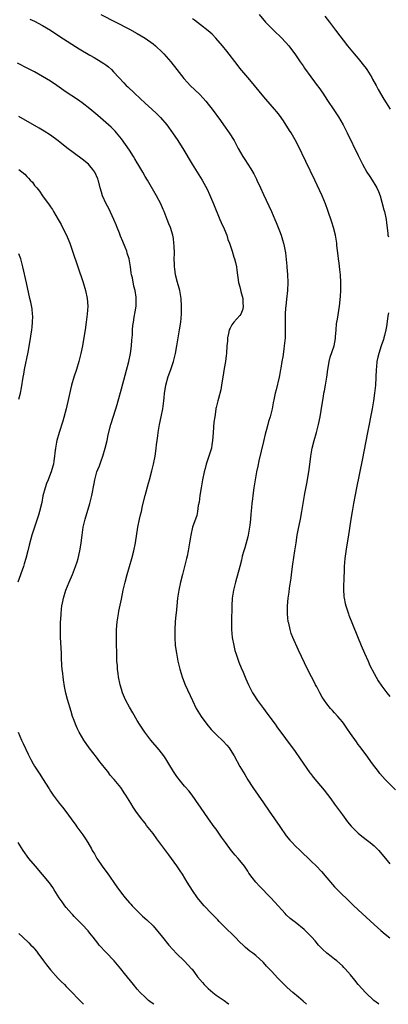
# Model space of a CAD drawing. Units: inches. Extents: x 2619000 to 2621956, y 1533000 to 1536000.
# Drawn here: x 2620835 to 2620929, y 1533000 to 1533250 of the extents above; entities that cross this region are included whole.
import ezdxf

# ---------------------------------------------------------------- set-up
doc = ezdxf.new("R2010")
doc.units = ezdxf.units.IN
doc.header["$MEASUREMENT"] = 0
doc.layers.add('LD26191533_10ft', color=52, linetype='Continuous')

msp = doc.modelspace()

# ---------------------------------------------------------------- linework, layer by layer
at = {"layer": 'LD26191533_10ft'}
for points, elevation in [([(2620837.81, 1533249.81), (2620839, 1533249.28), (2620841, 1533248.23), (2620843, 1533247.01), (2620845.41, 1533245.41), (2620850.29, 1533242.29), (2620853, 1533240.64), (2620854.05, 1533240.05), (2620855.82, 1533239), (2620856.54, 1533238.54), (2620857, 1533238.18), (2620857.68, 1533237.68), (2620858.43, 1533237), (2620859, 1533236.43), (2620860.29, 1533235), (2620861.62, 1533233.62), (2620862.2, 1533233), (2620862.62, 1533232.62), (2620864.29, 1533231), (2620865.72, 1533229.72), (2620867, 1533228.49), (2620868.69, 1533227), (2620869.89, 1533225.89), (2620870.89, 1533224.89), (2620872.46, 1533223), (2620873.92, 1533221), (2620875.29, 1533219), (2620875.96, 1533217.96), (2620876.55, 1533217), (2620878.92, 1533213), (2620881.4, 1533209), (2620882.67, 1533206.67), (2620883.3, 1533205.3), (2620884.28, 1533203), (2620885.91, 1533199), (2620886.27, 1533198.27), (2620887, 1533196.6), (2620887.65, 1533195), (2620887.97, 1533193.97), (2620888.34, 1533193), (2620889.01, 1533191), (2620889.46, 1533189.46), (2620889.67, 1533189), (2620889.92, 1533188.08), (2620890.12, 1533187), (2620890.19, 1533186.19), (2620890.68, 1533183), (2620891, 1533181.92), (2620891.18, 1533181.18), (2620891.28, 1533180.73), (2620891.71, 1533179), (2620891.78, 1533177.78), (2620891.84, 1533177), (2620891.71, 1533176.29), (2620891.2, 1533175), (2620891, 1533174.69), (2620889.48, 1533173), (2620889, 1533172.3), (2620888.53, 1533171.47), (2620888.31, 1533171), (2620888.1, 1533170.1), (2620887.86, 1533169), (2620887.83, 1533168.17), (2620887.72, 1533167), (2620887.59, 1533165), (2620887.51, 1533164.49), (2620887.32, 1533163), (2620887, 1533161.2), (2620886.69, 1533159), (2620886.59, 1533158.59), (2620886.37, 1533157), (2620886.16, 1533155.84), (2620885.57, 1533153.57), (2620885.4, 1533153), (2620885, 1533151.37), (2620884.93, 1533151.07), (2620884.92, 1533150.92), (2620884.61, 1533149), (2620884.42, 1533147.58), (2620884.19, 1533145), (2620884.14, 1533143.86), (2620884.06, 1533143), (2620883.87, 1533141.87), (2620883.77, 1533141), (2620883.16, 1533139), (2620882.49, 1533137), (2620882.17, 1533135.83), (2620881.97, 1533135), (2620881.54, 1533133), (2620881.16, 1533131), (2620880.84, 1533129), (2620880.64, 1533127.36), (2620880.46, 1533126.46), (2620880.26, 1533125), (2620880.06, 1533123.94), (2620878.98, 1533121), (2620878.53, 1533119), (2620878.47, 1533118.47), (2620878.25, 1533117), (2620878.04, 1533115.96), (2620877.93, 1533115), (2620877.66, 1533113.66), (2620877.51, 1533113), (2620876.99, 1533111), (2620876.43, 1533109), (2620875.93, 1533107), (2620875.54, 1533105), (2620875.23, 1533103), (2620874.99, 1533101), (2620874.83, 1533099.17), (2620874.78, 1533098.78), (2620874.64, 1533097), (2620874.51, 1533095), (2620874.49, 1533093), (2620874.64, 1533091), (2620874.92, 1533089), (2620875.29, 1533087), (2620875.64, 1533085.64), (2620875.77, 1533085), (2620876.1, 1533083.9), (2620876.38, 1533083), (2620877, 1533081.42), (2620877.17, 1533081), (2620878.99, 1533077), (2620879.96, 1533075), (2620880.34, 1533074.34), (2620881.17, 1533073), (2620882.65, 1533071), (2620883.72, 1533069.72), (2620884.4, 1533069), (2620885, 1533068.39), (2620886.75, 1533066.75), (2620887.73, 1533065.73), (2620888.29, 1533065), (2620889, 1533063.93), (2620889.55, 1533063), (2620891, 1533060.34), (2620892.23, 1533058.23), (2620893, 1533056.95), (2620894.28, 1533055), (2620897, 1533051.06), (2620898.39, 1533049), (2620901.08, 1533045.08), (2620902.75, 1533042.75), (2620903.65, 1533041.65), (2620904.23, 1533041), (2620905, 1533040.21), (2620906.23, 1533039), (2620909, 1533036.38), (2620910.38, 1533035), (2620911.65, 1533033.65), (2620913, 1533032.05), (2620913.5, 1533031.5), (2620913.92, 1533031), (2620915, 1533029.82), (2620919.84, 1533025), (2620921.97, 1533023), (2620925, 1533020.24), (2620926.73, 1533018.73), (2620927.8, 1533017.8), (2620929, 1533016.83)], 9350), ([(2620855.8, 1533251), (2620859.59, 1533249), (2620863, 1533247.23), (2620865, 1533246.15), (2620866.97, 1533245), (2620869, 1533243.53), (2620869.63, 1533243), (2620871.37, 1533241.37), (2620871.71, 1533241), (2620873.47, 1533239), (2620875, 1533237), (2620876.77, 1533234.77), (2620877.72, 1533233.72), (2620878.41, 1533233), (2620880.74, 1533230.74), (2620881.73, 1533229.73), (2620882.39, 1533229), (2620883, 1533228.26), (2620883.98, 1533227), (2620886.07, 1533224.07), (2620886.86, 1533223), (2620888.31, 1533221), (2620889.53, 1533219), (2620890.06, 1533218.06), (2620890.6, 1533217), (2620891.73, 1533215), (2620892.24, 1533214.24), (2620892.99, 1533213), (2620893.81, 1533211.81), (2620894.26, 1533211), (2620894.54, 1533210.54), (2620895, 1533209.6), (2620895.22, 1533209.22), (2620895.33, 1533209), (2620896.26, 1533207), (2620897, 1533205.32), (2620899.04, 1533201.04), (2620899.89, 1533199), (2620900.2, 1533198.2), (2620900.69, 1533197), (2620901, 1533196.13), (2620901.43, 1533195), (2620901.81, 1533193.81), (2620902.04, 1533193), (2620902.23, 1533192.23), (2620902.43, 1533191), (2620902.52, 1533190.52), (2620902.86, 1533187.14), (2620902.89, 1533186.89), (2620903.06, 1533185.06), (2620903.13, 1533183), (2620903.02, 1533181.02), (2620902.78, 1533178.78), (2620902.62, 1533177), (2620902.57, 1533176.57), (2620902.5, 1533175), (2620902.46, 1533174.46), (2620902.47, 1533173), (2620902.49, 1533171.51), (2620902.43, 1533169), (2620902.25, 1533167), (2620902.1, 1533166.1), (2620901.85, 1533164.15), (2620901.62, 1533163), (2620901.34, 1533161.34), (2620901.3, 1533161), (2620901, 1533159.44), (2620900.94, 1533159.06), (2620900.16, 1533155.84), (2620899.93, 1533155), (2620899.71, 1533153.71), (2620899.45, 1533152.55), (2620899.19, 1533151), (2620898.66, 1533149), (2620898.26, 1533147.74), (2620898.05, 1533147), (2620897.74, 1533145.74), (2620897.41, 1533144.59), (2620897, 1533142.73), (2620895.81, 1533137.81), (2620895.53, 1533136.47), (2620895.19, 1533135), (2620894.83, 1533133), (2620894.54, 1533131), (2620894.28, 1533129), (2620894.2, 1533128.2), (2620894.04, 1533127), (2620893.94, 1533125.94), (2620893.73, 1533124.27), (2620893.65, 1533123), (2620893.52, 1533121.52), (2620893.45, 1533121), (2620893.12, 1533119), (2620893, 1533118.5), (2620892.24, 1533115.76), (2620891.99, 1533115), (2620891.6, 1533113.6), (2620891.38, 1533112.62), (2620890.97, 1533111.03), (2620889.89, 1533107), (2620889.4, 1533105), (2620889.06, 1533103), (2620888.92, 1533101), (2620888.85, 1533097), (2620888.86, 1533095), (2620889.04, 1533093), (2620889.43, 1533091), (2620889.75, 1533089.75), (2620889.97, 1533089), (2620890.76, 1533086.76), (2620891.33, 1533085.33), (2620891.81, 1533084.19), (2620892.52, 1533082.52), (2620893.2, 1533081), (2620893.79, 1533079.79), (2620894.21, 1533079), (2620894.5, 1533078.5), (2620895.47, 1533077), (2620896.96, 1533075), (2620897.85, 1533073.85), (2620899.9, 1533071), (2620900.35, 1533070.35), (2620902.59, 1533067.41), (2620903.76, 1533065.76), (2620904.35, 1533065), (2620905, 1533064.07), (2620906.23, 1533062.23), (2620908.73, 1533058.73), (2620909, 1533058.41), (2620909.6, 1533057.6), (2620910.5, 1533056.5), (2620912.34, 1533054.34), (2620913.21, 1533053.21), (2620914.07, 1533052.07), (2620915, 1533050.73), (2620917, 1533048.02), (2620918.3, 1533046.3), (2620919.2, 1533045.2), (2620919.37, 1533045), (2620921, 1533043.37), (2620921.44, 1533043), (2620923, 1533041.81), (2620924.01, 1533041), (2620925, 1533040.19), (2620925.6, 1533039.6), (2620926.19, 1533039), (2620927, 1533038.08), (2620927.91, 1533037), (2620929, 1533035.64)], 9340), ([(2620930.4, 1533054.4), (2620927.78, 1533057), (2620926.49, 1533058.49), (2620926.08, 1533059), (2620924.63, 1533061), (2620923, 1533063.29), (2620921.39, 1533065.39), (2620921, 1533065.92), (2620920.52, 1533066.52), (2620919, 1533068.68), (2620918.06, 1533070.06), (2620917.46, 1533071), (2620917, 1533071.6), (2620915.85, 1533073), (2620915, 1533073.95), (2620914.46, 1533074.46), (2620913.95, 1533075), (2620913, 1533076.21), (2620912.41, 1533077), (2620911.88, 1533077.88), (2620911.25, 1533079), (2620910.48, 1533080.48), (2620910.19, 1533081), (2620909.8, 1533081.8), (2620909.17, 1533083), (2620908.17, 1533085), (2620905.84, 1533089.84), (2620904.45, 1533093), (2620904.03, 1533094.03), (2620903.74, 1533095), (2620903.36, 1533096.64), (2620903.27, 1533097), (2620903.03, 1533099), (2620903.03, 1533101.03), (2620903.22, 1533103), (2620903.47, 1533104.53), (2620903.56, 1533105.56), (2620903.96, 1533108.04), (2620904.07, 1533109), (2620904.42, 1533111.58), (2620904.96, 1533115), (2620905.23, 1533117), (2620905.54, 1533119), (2620905.77, 1533120.23), (2620906.35, 1533123), (2620906.72, 1533125), (2620907.49, 1533129.49), (2620907.97, 1533132.03), (2620908.51, 1533135.49), (2620908.98, 1533138.98), (2620909.34, 1533141), (2620909.84, 1533143), (2620910.4, 1533145), (2620910.91, 1533147), (2620911.31, 1533149), (2620911.86, 1533152.14), (2620912.16, 1533154.16), (2620912.3, 1533155), (2620912.43, 1533155.57), (2620912.65, 1533157), (2620913, 1533159), (2620913.3, 1533161), (2620913.38, 1533161.38), (2620913.65, 1533163), (2620913.91, 1533164.09), (2620914.87, 1533167), (2620915.2, 1533168.8), (2620915.26, 1533169.26), (2620915.36, 1533171), (2620915.47, 1533172.53), (2620915.56, 1533173), (2620915.71, 1533173.71), (2620916.07, 1533175.93), (2620916.27, 1533177), (2620916.53, 1533179.47), (2620916.58, 1533181), (2620916.58, 1533182.58), (2620916.61, 1533183), (2620916.51, 1533185), (2620916.35, 1533186.35), (2620916.11, 1533187.89), (2620915.97, 1533189), (2620915.9, 1533189.9), (2620915.6, 1533192.4), (2620915.55, 1533193), (2620915.49, 1533193.49), (2620915.21, 1533195), (2620914.71, 1533197), (2620914.31, 1533198.31), (2620913.29, 1533201.29), (2620912.65, 1533203), (2620911.81, 1533205), (2620909.97, 1533209), (2620907.74, 1533213.74), (2620905.78, 1533217.78), (2620905, 1533219.24), (2620903.96, 1533221), (2620903.6, 1533221.6), (2620902.02, 1533224.02), (2620901, 1533225.46), (2620900.33, 1533226.33), (2620899.78, 1533227), (2620897.55, 1533229.55), (2620896.63, 1533230.63), (2620893.93, 1533233.93), (2620893, 1533235.01), (2620891, 1533237.41), (2620890.3, 1533238.3), (2620887.69, 1533241.69), (2620886.63, 1533243), (2620884.9, 1533245), (2620883.96, 1533245.96), (2620883, 1533246.83), (2620881, 1533248.39), (2620879.51, 1533249.51), (2620879, 1533249.87)], 9330), ([(2620895.87, 1533251), (2620897.51, 1533249), (2620899.53, 1533247), (2620901.62, 1533245), (2620903.42, 1533243), (2620904.07, 1533242.07), (2620904.89, 1533241), (2620906.25, 1533239), (2620907, 1533237.99), (2620907.39, 1533237.39), (2620909, 1533235.2), (2620909.9, 1533233.9), (2620910.59, 1533233), (2620911, 1533232.43), (2620911.98, 1533231), (2620913.18, 1533229.18), (2620914.8, 1533226.8), (2620915.96, 1533225), (2620917.13, 1533223), (2620918.17, 1533221), (2620921, 1533215.2), (2620922.1, 1533213), (2620923.19, 1533211), (2620923.89, 1533209.89), (2620924.49, 1533209), (2620925.46, 1533207.46), (2620925.72, 1533207), (2620926.11, 1533206.11), (2620926.55, 1533205), (2620927, 1533203.4), (2620927.48, 1533201.48), (2620927.63, 1533201), (2620928.05, 1533199), (2620928.16, 1533198.16), (2620928.44, 1533195.56), (2620928.52, 1533195), (2620928.61, 1533194.61)], 9320), ([(2620912.55, 1533250.55), (2620913.69, 1533249), (2620915.21, 1533247), (2620918.3, 1533243), (2620919.93, 1533241), (2620921, 1533239.79), (2620921.65, 1533239), (2620922.25, 1533238.25), (2620923, 1533237.26), (2620923.18, 1533237), (2620924.39, 1533235), (2620924.6, 1533234.6), (2620925.49, 1533233), (2620926, 1533232), (2620927.5, 1533229.5), (2620929.09, 1533227)], 9310), ([(2620926.2, 1533000), (2620926.09, 1533000.09), (2620924.96, 1533001), (2620922.89, 1533002.89), (2620920.96, 1533005), (2620920.08, 1533006.08), (2620919, 1533007.47), (2620917.71, 1533009), (2620917.37, 1533009.37), (2620917, 1533009.73), (2620915.55, 1533011), (2620915, 1533011.45), (2620914.09, 1533012.09), (2620913, 1533012.96), (2620911.94, 1533013.94), (2620910.94, 1533015), (2620910.06, 1533016.06), (2620909.23, 1533017), (2620908.15, 1533018.15), (2620907.25, 1533019), (2620905, 1533020.79), (2620904.71, 1533021), (2620903.77, 1533021.77), (2620902.71, 1533022.71), (2620902.43, 1533023), (2620899.86, 1533025.86), (2620898.81, 1533027), (2620895.97, 1533029.96), (2620895.03, 1533031), (2620894.13, 1533032.13), (2620893.3, 1533033.29), (2620893, 1533033.75), (2620892.13, 1533035), (2620891, 1533036.47), (2620890.56, 1533037), (2620889.82, 1533037.82), (2620888.91, 1533038.91), (2620887.34, 1533041), (2620886.36, 1533042.36), (2620885, 1533044.37), (2620884.51, 1533045), (2620883.08, 1533047), (2620881, 1533049.98), (2620880.6, 1533050.6), (2620878.89, 1533053), (2620878.09, 1533054.09), (2620877.17, 1533055.17), (2620877, 1533055.33), (2620875.58, 1533057), (2620875.34, 1533057.34), (2620875, 1533057.74), (2620874.18, 1533059), (2620873, 1533061), (2620872.25, 1533062.25), (2620871.69, 1533063), (2620870.51, 1533064.51), (2620868.41, 1533067), (2620866.89, 1533069), (2620865.6, 1533071), (2620865, 1533071.97), (2620863.89, 1533073.89), (2620863, 1533075.35), (2620862.12, 1533077), (2620861.78, 1533077.78), (2620861.28, 1533079), (2620861, 1533079.91), (2620860.69, 1533081), (2620860.27, 1533083), (2620860.14, 1533083.86), (2620859.99, 1533085), (2620859.95, 1533085.95), (2620859.86, 1533087), (2620859.81, 1533088.19), (2620859.77, 1533092.23), (2620859.74, 1533093.74), (2620859.75, 1533095), (2620859.91, 1533097), (2620860.23, 1533099), (2620860.35, 1533099.65), (2620861, 1533102.76), (2620861.45, 1533105), (2620861.91, 1533107), (2620862.47, 1533109), (2620863.61, 1533113), (2620864.13, 1533115), (2620864.55, 1533117), (2620865.16, 1533121), (2620865.56, 1533123), (2620865.86, 1533124.14), (2620866.04, 1533125), (2620866.36, 1533126.36), (2620867, 1533129), (2620867.85, 1533132.15), (2620868.11, 1533133), (2620868.73, 1533135.27), (2620869.14, 1533137), (2620869.53, 1533139), (2620869.72, 1533140.28), (2620869.81, 1533141), (2620869.89, 1533141.89), (2620870.04, 1533143), (2620870.17, 1533144.17), (2620870.3, 1533145), (2620870.65, 1533147), (2620871.07, 1533148.93), (2620871.48, 1533151), (2620871.74, 1533153), (2620871.81, 1533153.81), (2620871.94, 1533155), (2620872.1, 1533155.9), (2620872.27, 1533157), (2620872.85, 1533159.15), (2620873.49, 1533161), (2620874.15, 1533163), (2620874.34, 1533163.66), (2620874.67, 1533165), (2620875.06, 1533167), (2620875.73, 1533171), (2620876.02, 1533173), (2620876.19, 1533175), (2620876.21, 1533177), (2620876.09, 1533179), (2620875.75, 1533181), (2620875.62, 1533181.62), (2620875.22, 1533183), (2620874.7, 1533185), (2620874.52, 1533186.52), (2620874.43, 1533187), (2620874.4, 1533187.6), (2620874.39, 1533189), (2620874.41, 1533190.4), (2620874.35, 1533192.35), (2620874.29, 1533193), (2620874.15, 1533194.15), (2620873.99, 1533195), (2620873.38, 1533197), (2620873, 1533197.92), (2620872.6, 1533199), (2620871.81, 1533201), (2620871.57, 1533201.57), (2620870.93, 1533203), (2620869.9, 1533205), (2620867.55, 1533209), (2620867, 1533209.89), (2620866.39, 1533211), (2620865.15, 1533213.15), (2620865, 1533213.39), (2620864.42, 1533214.42), (2620864.06, 1533215), (2620863, 1533216.58), (2620862.02, 1533218.02), (2620861, 1533219.43), (2620859.76, 1533221), (2620859.41, 1533221.41), (2620859, 1533221.82), (2620858.39, 1533222.39), (2620857, 1533223.62), (2620855, 1533225.35), (2620853, 1533227.05), (2620851, 1533228.58), (2620850.41, 1533229), (2620849.58, 1533229.58), (2620847, 1533231.32), (2620844.62, 1533233), (2620843, 1533234.08), (2620841, 1533235.29), (2620839, 1533236.41), (2620837.31, 1533237.31), (2620834.62, 1533238.62)], 9360), ([(2620907.86, 1533000), (2620907, 1533000.82), (2620905.84, 1533001.84), (2620904.45, 1533003), (2620903, 1533004.27), (2620901.62, 1533005.62), (2620900.63, 1533006.63), (2620899, 1533008.38), (2620897.71, 1533009.71), (2620897, 1533010.56), (2620895, 1533012.4), (2620894.24, 1533013), (2620893.51, 1533013.51), (2620892.42, 1533014.42), (2620891.84, 1533015), (2620891, 1533015.77), (2620889.8, 1533017), (2620887, 1533019.72), (2620885.71, 1533021), (2620885.38, 1533021.38), (2620883.81, 1533023), (2620881.93, 1533025), (2620881, 1533026.08), (2620880.28, 1533027), (2620879, 1533028.85), (2620877.68, 1533031), (2620876.43, 1533033), (2620875.86, 1533033.86), (2620875, 1533035.11), (2620873, 1533037.87), (2620871, 1533040.58), (2620869.94, 1533041.94), (2620869, 1533043.27), (2620867.37, 1533045.37), (2620867, 1533045.9), (2620866.49, 1533046.49), (2620866.1, 1533047), (2620864.66, 1533049), (2620863.99, 1533049.99), (2620863.39, 1533051), (2620862.14, 1533053), (2620861.66, 1533053.66), (2620861, 1533054.72), (2620860.8, 1533055), (2620859.17, 1533057), (2620859, 1533057.2), (2620858.11, 1533058.11), (2620857.51, 1533059), (2620857, 1533059.61), (2620855.94, 1533061), (2620855.52, 1533061.52), (2620854.64, 1533062.64), (2620852.81, 1533065), (2620851.43, 1533067), (2620850.32, 1533069), (2620849.88, 1533069.88), (2620849.39, 1533071), (2620849, 1533072), (2620848.63, 1533073), (2620848.21, 1533074.21), (2620847.31, 1533077.31), (2620846.92, 1533078.92), (2620846.57, 1533080.57), (2620846.29, 1533082.29), (2620846.2, 1533083), (2620846.12, 1533083.88), (2620845.99, 1533085), (2620845.92, 1533085.92), (2620845.83, 1533087.83), (2620845.79, 1533089), (2620845.59, 1533093), (2620845.58, 1533093.58), (2620845.52, 1533095), (2620845.55, 1533095.55), (2620845.56, 1533097), (2620845.61, 1533097.61), (2620845.69, 1533099), (2620845.82, 1533100.18), (2620845.9, 1533101), (2620846.1, 1533102.1), (2620846.28, 1533103), (2620846.91, 1533105), (2620847.72, 1533107), (2620848.57, 1533109), (2620849.36, 1533111), (2620849.77, 1533112.23), (2620850.01, 1533113), (2620850.49, 1533115), (2620850.56, 1533115.44), (2620850.82, 1533117), (2620851.05, 1533119), (2620851.32, 1533121), (2620851.77, 1533123), (2620853.02, 1533127), (2620853.5, 1533129), (2620854.08, 1533132.08), (2620854.24, 1533133), (2620854.77, 1533135), (2620855, 1533135.61), (2620855.42, 1533136.58), (2620855.83, 1533137.83), (2620856.28, 1533139), (2620856.87, 1533141), (2620857.36, 1533143), (2620857.63, 1533144.37), (2620858.3, 1533147), (2620859.56, 1533151), (2620859.89, 1533152.11), (2620861, 1533156.07), (2620862.85, 1533163), (2620863.28, 1533165), (2620863.55, 1533167), (2620863.63, 1533168.37), (2620863.75, 1533169.75), (2620863.8, 1533171), (2620863.89, 1533172.11), (2620864.02, 1533173), (2620864.25, 1533174.25), (2620864.44, 1533175.56), (2620864.68, 1533177), (2620864.75, 1533179), (2620864.72, 1533179.28), (2620864.46, 1533181), (2620864.13, 1533182.13), (2620863.75, 1533184.25), (2620863.56, 1533185), (2620863.47, 1533185.47), (2620863.27, 1533187), (2620862.92, 1533189), (2620862.48, 1533190.48), (2620862.32, 1533191), (2620861.96, 1533191.96), (2620861.38, 1533193.38), (2620860.77, 1533194.77), (2620860.46, 1533195.54), (2620859.89, 1533197), (2620859.65, 1533197.65), (2620859.07, 1533199), (2620857.79, 1533201.79), (2620857.13, 1533203), (2620856.2, 1533205), (2620855.9, 1533205.9), (2620855.59, 1533207), (2620855.16, 1533208.84), (2620855.12, 1533209), (2620855, 1533209.29), (2620854.25, 1533211), (2620853.72, 1533211.72), (2620853, 1533212.65), (2620852.66, 1533213), (2620851, 1533214.34), (2620847.18, 1533217.18), (2620844.92, 1533218.92), (2620843, 1533220.36), (2620841.42, 1533221.42), (2620840.18, 1533222.18), (2620835, 1533225.11)], 9370), ([(2620835, 1533211.7), (2620836.48, 1533210.48), (2620837, 1533209.92), (2620837.48, 1533209.48), (2620837.89, 1533209), (2620838.44, 1533208.44), (2620839, 1533207.66), (2620839.52, 1533207), (2620840.21, 1533206.21), (2620841.03, 1533204.97), (2620842.69, 1533202.69), (2620843, 1533202.21), (2620843.51, 1533201.51), (2620843.79, 1533201), (2620844.98, 1533199), (2620845.7, 1533197.7), (2620846.07, 1533197), (2620847.04, 1533195), (2620847.63, 1533193.63), (2620847.89, 1533193), (2620848.62, 1533191), (2620849.9, 1533187), (2620851.27, 1533183), (2620851.88, 1533181), (2620852.31, 1533179), (2620852.44, 1533177), (2620852.31, 1533175), (2620852.06, 1533173), (2620851.78, 1533171), (2620851.4, 1533168.6), (2620851.12, 1533167), (2620850.7, 1533165), (2620850.18, 1533163), (2620849.58, 1533161), (2620848.96, 1533159.04), (2620848.36, 1533157), (2620848.08, 1533155.92), (2620847.57, 1533153.57), (2620846.97, 1533151), (2620846.11, 1533147.89), (2620845.18, 1533145), (2620844.64, 1533143), (2620844.54, 1533142.54), (2620844.26, 1533141), (2620844.15, 1533139.85), (2620844.01, 1533139), (2620843.84, 1533137.84), (2620843.74, 1533137), (2620843.57, 1533136.43), (2620843.18, 1533135), (2620843, 1533134.61), (2620842.39, 1533133), (2620841.97, 1533132.03), (2620841.67, 1533131), (2620841.11, 1533128.89), (2620840.78, 1533127.22), (2620840.27, 1533125), (2620840, 1533124), (2620839.67, 1533123), (2620838.26, 1533119), (2620837.58, 1533116.42), (2620837.29, 1533115), (2620836.8, 1533113), (2620836.35, 1533111.65), (2620836.17, 1533111), (2620834.75, 1533107)], 9380), ([(2620835, 1533153.45), (2620835.42, 1533155), (2620835.67, 1533156.33), (2620836.08, 1533159), (2620836.23, 1533159.77), (2620836.43, 1533161), (2620837.39, 1533165.39), (2620837.78, 1533167.78), (2620838.27, 1533171), (2620838.33, 1533171.67), (2620838.49, 1533173), (2620838.5, 1533174.5), (2620838.47, 1533175), (2620838.33, 1533176.33), (2620838.03, 1533178.03), (2620837.8, 1533179), (2620836.94, 1533182.94), (2620835.98, 1533187), (2620835.65, 1533188.35), (2620835.48, 1533189), (2620835, 1533190.3)], 9390), ([(2620928.68, 1533175.32), (2620928.5, 1533174.5), (2620928.15, 1533171.85), (2620927.96, 1533171), (2620927.6, 1533169.6), (2620927.49, 1533169), (2620927.39, 1533168.61), (2620926.82, 1533167), (2620926.17, 1533165), (2620925.94, 1533164.06), (2620925.73, 1533163), (2620925.6, 1533161.6), (2620925.52, 1533161), (2620925.32, 1533157), (2620925.13, 1533155), (2620924.84, 1533153), (2620924.48, 1533151), (2620923.31, 1533145), (2620922, 1533138), (2620920.52, 1533131), (2620919.81, 1533127), (2620919.44, 1533125), (2620919.1, 1533123), (2620918.41, 1533118.41), (2620917.99, 1533116.01), (2620917.56, 1533113), (2620917.41, 1533111), (2620917.38, 1533109.38), (2620917.37, 1533108.63), (2620917.26, 1533105.26), (2620917.34, 1533103.34), (2620917.38, 1533103), (2620917.63, 1533101.63), (2620917.8, 1533101), (2620918.25, 1533099.75), (2620918.5, 1533099), (2620918.64, 1533098.64), (2620921.74, 1533091), (2620922.59, 1533089), (2620923.48, 1533087), (2620923.95, 1533085.95), (2620925, 1533083.85), (2620926.05, 1533082.05), (2620927, 1533080.68), (2620928.26, 1533079), (2620929, 1533078.04)], 9320), ([(2620834.81, 1533069), (2620835.69, 1533067), (2620836.12, 1533066.12), (2620837.39, 1533063.39), (2620838.07, 1533062.07), (2620838.65, 1533061), (2620839, 1533060.4), (2620840.33, 1533058.33), (2620841, 1533057.23), (2620842.64, 1533054.64), (2620843, 1533054.03), (2620843.69, 1533053), (2620845.19, 1533051), (2620846.02, 1533050.02), (2620846.88, 1533048.88), (2620848.26, 1533047), (2620849.4, 1533045.4), (2620849.72, 1533045), (2620851.17, 1533043), (2620851.92, 1533041.92), (2620852.49, 1533041), (2620853.41, 1533039.41), (2620853.61, 1533039), (2620854.15, 1533038.15), (2620854.75, 1533037), (2620855, 1533036.62), (2620856.12, 1533035), (2620857, 1533033.79), (2620857.35, 1533033.35), (2620859.81, 1533029.81), (2620861, 1533028.15), (2620861.93, 1533027), (2620863, 1533025.75), (2620863.37, 1533025.37), (2620863.68, 1533025), (2620865.65, 1533023), (2620866.36, 1533022.36), (2620867.44, 1533021.44), (2620869, 1533019.94), (2620869.8, 1533019), (2620871.35, 1533017), (2620873, 1533015), (2620873.95, 1533013.95), (2620875, 1533012.82), (2620876.88, 1533011), (2620877.92, 1533009.92), (2620878.77, 1533009), (2620878.88, 1533008.88), (2620880.28, 1533007), (2620881.49, 1533005.49), (2620881.93, 1533005), (2620883, 1533003.97), (2620884.17, 1533003), (2620885, 1533002.36), (2620885.79, 1533001.79), (2620887, 1533000.95), (2620888.08, 1533000.08), (2620888.18, 1533000)], 9380), ([(2620869.18, 1533000), (2620868.49, 1533000.49), (2620867.82, 1533001), (2620867, 1533001.77), (2620865.77, 1533003), (2620865, 1533003.87), (2620864.02, 1533005), (2620861.8, 1533007.8), (2620860.83, 1533009), (2620859.99, 1533009.99), (2620859.11, 1533011), (2620857.13, 1533013.13), (2620855.38, 1533015), (2620855, 1533015.5), (2620853.79, 1533017), (2620853, 1533018.07), (2620852.59, 1533018.59), (2620851, 1533020.2), (2620849.64, 1533021.64), (2620849, 1533022.23), (2620848.66, 1533022.66), (2620848.35, 1533023), (2620847, 1533024.56), (2620846.65, 1533025), (2620845.98, 1533025.98), (2620845.22, 1533027), (2620843.97, 1533029), (2620843.61, 1533029.61), (2620842.78, 1533030.78), (2620841, 1533032.94), (2620839.22, 1533035), (2620837.56, 1533037), (2620836.07, 1533039), (2620834.82, 1533041)], 9390), ([(2620835, 1533017.98), (2620835.98, 1533017), (2620837.55, 1533015.55), (2620838.04, 1533015), (2620838.56, 1533014.56), (2620839, 1533014.03), (2620839.49, 1533013.49), (2620839.8, 1533013), (2620841.25, 1533011), (2620842, 1533010), (2620843, 1533008.71), (2620845, 1533006.55), (2620845.76, 1533005.76), (2620846.53, 1533005), (2620847, 1533004.5), (2620848.74, 1533002.74), (2620849.7, 1533001.7), (2620850.69, 1533000.69), (2620851.35, 1533000)], 9400)]:
    msp.add_lwpolyline(points, dxfattribs=dict(at, elevation=elevation))

doc.saveas('drawing.dxf')
